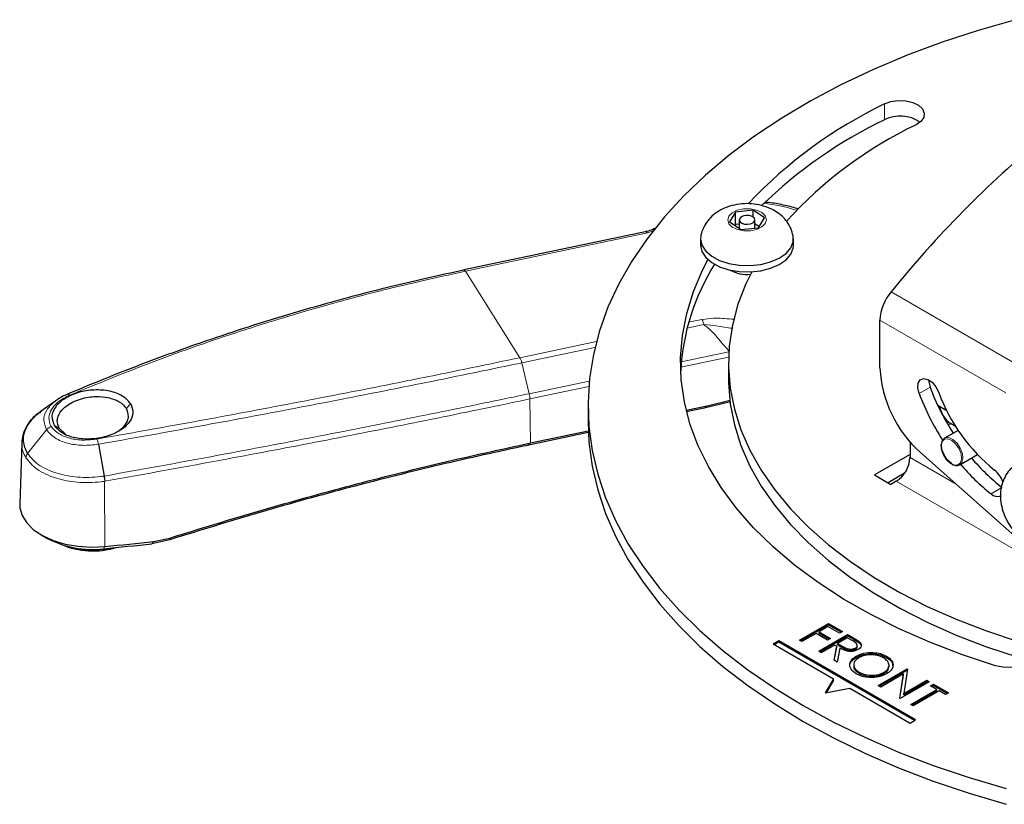
# Model space of a CAD drawing. Units: millimetres. Extents: x 15 to 200, y 14 to 256.
# Drawn here: x 133 to 158, y 182 to 202 of the extents above; entities that cross this region are included whole.
import ezdxf

# ---------------------------------------------------------------- set-up
doc = ezdxf.new("R2010")
doc.units = ezdxf.units.MM

msp = doc.modelspace()

# ---------------------------------------------------------------- linework, layer by layer
at = {"color": 7, "linetype": 'Continuous', "lineweight": 0}
for p, q in [((154.879, 199.593), (154.879, 200.001)), ((144.041, 195.679), (148.749, 196.668)), ((148.749, 196.668), (148.898, 196.718)), ((145.45, 193.444), (144.041, 195.679)), ((155.049, 195.149), (158.301, 193.271)), ((150.207, 194.302), (149.771, 194.21)), ((149.813, 194.361), (150.157, 194.434)), ((158.011, 192.533), (154.758, 194.411)), ((145.45, 193.444), (147.429, 193.86)), ((147.391, 193.71), (145.5, 193.313)), ((150.846, 193.458), (149.612, 193.199)), ((149.622, 193.341), (150.853, 193.599)), ((145.5, 193.313), (145.692, 192.515)), ((145.692, 192.515), (147.244, 192.841)), ((147.232, 192.699), (145.71, 192.379)), ((155.772, 192.52), (156.055, 192.683)), ((135.278, 192.134), (135.386, 192.259)), ((145.722, 191.243), (145.71, 192.379)), ((150.292, 192.203), (150.212, 192.139)), ((133.417, 191.689), (133.547, 191.614)), ((156.526, 191.699), (156.597, 191.74)), ((132.725, 190.968), (133.215, 191.582)), ((145.722, 191.243), (145.642, 191.179)), ((155.536, 190.866), (156.731, 190.176)), ((134.715, 190.253), (134.716, 190.253)), ((134.724, 188.566), (134.715, 190.253)), ((162.819, 185.845), (155.182, 190.254)), ((157.631, 189.932), (157.914, 190.095)), ((135.983, 188.697), (135.94, 188.639)), ((136.4, 188.785), (136.405, 188.743)), ((134.724, 188.566), (134.685, 188.509)), ((154.073, 186.174), (154.073, 186.206)), ((153.801, 185.953), (153.801, 185.986))]:
    msp.add_line(p, q, dxfattribs=at)
at = {"color": 7, "linetype": 'Continuous', "lineweight": 30}
for p, q in [((151.023, 197.208), (150.869, 196.957)), ((151.478, 197.257), (151.023, 197.208)), ((151.023, 196.882), (151.023, 197.208)), ((151.777, 197.054), (151.478, 197.257)), ((151.478, 197.078), (151.478, 197.257)), ((151.623, 196.802), (151.777, 197.054)), ((150.869, 196.957), (151.168, 196.754)), ((151.023, 196.882), (151.011, 196.861)), ((151.123, 196.892), (151.023, 196.882)), ((151.123, 197.005), (151.123, 196.785)), ((151.168, 196.754), (151.623, 196.802)), ((151.523, 196.792), (151.523, 197.005)), ((151.635, 196.823), (151.523, 196.899)), ((148.736, 196.706), (144, 195.711)), ((150.123, 196.515), (150.123, 196.352)), ((152.523, 196.352), (152.523, 196.515)), ((154.758, 193.179), (154.758, 194.411)), ((150.844, 193.313), (150.844, 192.904)), ((133.453, 192.333), (133.052, 192.043)), ((147.213, 192.213), (147.213, 191.805)), ((149.751, 192.09), (150.292, 192.203)), ((150.894, 192.303), (150.212, 192.139)), ((150.292, 192.203), (150.885, 192.346)), ((156.252, 192.217), (156.484, 192.083)), ((150.212, 192.139), (149.762, 192.045)), ((156.715, 191.671), (156.597, 191.74)), ((133.547, 191.614), (133.707, 191.466)), ((147.22, 191.511), (145.642, 191.179)), ((145.722, 191.243), (147.218, 191.558)), ((156.782, 191.568), (156.429, 191.364)), ((132.572, 191.247), (132.521, 189.661)), ((134.554, 191.21), (134.704, 190.388)), ((155.536, 191.271), (155.536, 190.866)), ((155.536, 190.948), (154.617, 190.417)), ((155.806, 190.996), (158.635, 188.488)), ((156.824, 190.68), (157.278, 190.943)), ((157.287, 190.933), (157.274, 190.94)), ((154.617, 190.417), (155.041, 190.172)), ((155.394, 190.458), (154.97, 190.213)), ((155.182, 190.254), (155.041, 190.172)), ((133.073, 188.871), (133.239, 188.775)), ((136.405, 188.743), (135.94, 188.639)), ((135.983, 188.697), (136.4, 188.785)), ((152.676, 186.149), (153.425, 186.581)), ((153.425, 186.581), (153.789, 186.37)), ((153.425, 186.548), (153.425, 186.581)), ((152.705, 186.132), (153.425, 186.548)), ((153.108, 186.321), (152.744, 186.11)), ((153.406, 186.149), (153.108, 186.321)), ((153.415, 186.498), (153.185, 186.365)), ((153.185, 186.365), (153.482, 186.193)), ((153.185, 186.332), (153.185, 186.365)), ((153.185, 186.332), (153.454, 186.177)), ((153.713, 186.326), (153.415, 186.498)), ((153.425, 186.548), (153.761, 186.354)), ((153.789, 186.37), (153.713, 186.326)), ((152.142, 186.131), (152, 186.049)), ((152.142, 186.098), (152.029, 186.033)), ((155.677, 184.09), (152.142, 186.131)), ((152.142, 186.098), (152.142, 186.131)), ((155.649, 184.074), (152.142, 186.098)), ((152.744, 186.11), (152.676, 186.149)), ((153.175, 185.861), (153.924, 186.293)), ((153.204, 185.844), (153.924, 186.26)), ((153.482, 186.193), (153.406, 186.149)), ((153.914, 186.21), (153.665, 186.066)), ((153.665, 186.066), (153.801, 185.986)), ((153.665, 186.033), (153.665, 186.066)), ((154.054, 186.129), (153.914, 186.21)), ((153.924, 186.293), (154.073, 186.206)), ((153.924, 186.26), (153.924, 186.293)), ((153.924, 186.26), (154.073, 186.174)), ((154.233, 186.07), (154.233, 186.103)), ((152, 186.049), (153.556, 185.151)), ((153.243, 185.822), (153.175, 185.861)), ((153.588, 186.021), (153.243, 185.822)), ((153.572, 185.632), (153.642, 185.99)), ((153.578, 185.628), (153.642, 185.957)), ((153.642, 185.99), (153.588, 186.021)), ((153.642, 185.957), (153.642, 185.99)), ((153.726, 185.942), (153.655, 185.584)), ((153.665, 186.033), (153.801, 185.953)), ((154.127, 185.912), (154.127, 185.945)), ((154.174, 185.976), (154.174, 186.017)), ((153.655, 185.584), (153.572, 185.632)), ((154.141, 185.699), (154.141, 185.732)), ((154.926, 185.704), (154.926, 185.736)), ((154.081, 185.52), (154.081, 185.479)), ((154.22, 185.292), (154.22, 185.324)), ((154.71, 184.975), (155.459, 185.407)), ((154.739, 184.958), (155.459, 185.374)), ((154.864, 185.286), (154.864, 185.318)), ((154.994, 185.459), (154.994, 185.5)), ((155.473, 185.399), (155.378, 184.773)), ((155.459, 185.407), (155.473, 185.399)), ((155.459, 185.374), (155.459, 185.407)), ((155.459, 185.374), (155.468, 185.368)), ((153.556, 185.151), (153.344, 184.784)), ((153.556, 185.119), (153.365, 184.788)), ((153.556, 185.119), (153.556, 185.151)), ((155.365, 185.275), (154.778, 184.936)), ((155.271, 184.651), (155.365, 185.275)), ((155.275, 184.649), (155.365, 185.242)), ((156.034, 185.074), (155.286, 184.642)), ((155.365, 185.242), (155.365, 185.275)), ((155.378, 184.773), (155.967, 185.113)), ((155.378, 184.74), (155.967, 185.08)), ((155.967, 185.113), (156.034, 185.074)), ((155.967, 185.08), (155.967, 185.113)), ((155.967, 185.08), (156.006, 185.058)), ((153.344, 184.784), (153.98, 184.906)), ((153.98, 184.906), (155.536, 184.008)), ((154.778, 184.936), (154.71, 184.975)), ((155.555, 184.487), (156.226, 184.875)), ((155.583, 184.471), (156.226, 184.842)), ((156.294, 184.836), (155.622, 184.448)), ((156.063, 184.969), (156.14, 185.013)), ((156.226, 184.875), (156.063, 184.969)), ((156.092, 184.953), (156.14, 184.981)), ((156.14, 185.013), (156.533, 184.786)), ((156.14, 184.981), (156.14, 185.013)), ((156.14, 184.981), (156.505, 184.77)), ((156.226, 184.842), (156.226, 184.875)), ((156.457, 184.742), (156.294, 184.836)), ((155.286, 184.642), (155.271, 184.651)), ((155.378, 184.74), (155.378, 184.773)), ((156.533, 184.786), (156.457, 184.742)), ((155.622, 184.448), (155.555, 184.487)), ((155.536, 184.008), (155.677, 184.09))]:
    msp.add_line(p, q, dxfattribs=at)
at = {"color": 7, "linetype": 'Continuous', "lineweight": 30, "flags": 128}
for points in [[(158.265, 202.176), (157.301, 201.9), (156.366, 201.594), (155.463, 201.257), (154.593, 200.891), (153.762, 200.498), (152.97, 200.078), (152.22, 199.633), (151.515, 199.164), (150.858, 198.673), (150.249, 198.161), (149.692, 197.63), (149.187, 197.082), (148.738, 196.518), (148.344, 195.94), (148.007, 195.351), (147.729, 194.751), (147.51, 194.143), (147.35, 193.529), (147.252, 192.911), (147.214, 192.291), (147.236, 191.67), (147.32, 191.051), (147.464, 190.436), (147.668, 189.827), (147.932, 189.225), (148.254, 188.632), (148.634, 188.052), (149.07, 187.484), (149.561, 186.932), (150.105, 186.396), (150.701, 185.88), (151.346, 185.383), (152.04, 184.909), (152.778, 184.457)], [(154.879, 200.001), (155.043, 200.06), (155.231, 200.088), (155.425, 200.08), (155.605, 200.038), (155.753, 199.966), (155.856, 199.871), (155.903, 199.763), (155.89, 199.651), (155.817, 199.547), (155.693, 199.461)], [(151.511, 196.967), (151.523, 197.011), (151.504, 197.055), (151.457, 197.091), (151.39, 197.114), (151.313, 197.121), (151.237, 197.11), (151.174, 197.083), (151.135, 197.044), (151.123, 196.999), (151.142, 196.956), (151.189, 196.92), (151.256, 196.896), (151.333, 196.89), (151.409, 196.901), (151.471, 196.928), (151.511, 196.967)], [(150.13, 196.592), (150.123, 196.51), (150.158, 196.35), (150.255, 196.2), (150.41, 196.066), (150.614, 195.956), (150.856, 195.877), (151.124, 195.832), (151.402, 195.824), (151.676, 195.853), (151.931, 195.918), (152.153, 196.015), (152.331, 196.139), (152.454, 196.283)], [(152.454, 196.283), (152.516, 196.44), (152.516, 196.592)], [(150.123, 196.352), (150.123, 196.347), (150.158, 196.187), (150.255, 196.036), (150.41, 195.903), (150.614, 195.793), (150.856, 195.714), (151.124, 195.669), (151.402, 195.661), (151.676, 195.69), (151.931, 195.755), (152.153, 195.852), (152.331, 195.976), (152.454, 196.12)], [(152.454, 196.12), (152.516, 196.277), (152.523, 196.352)], [(157.75, 185.484), (156.89, 185.769), (156.064, 186.085), (155.275, 186.432), (154.526, 186.807), (153.821, 187.209), (153.163, 187.637), (152.553, 188.088), (151.995, 188.561), (151.491, 189.054), (151.043, 189.564), (150.654, 190.09), (150.323, 190.63), (150.054, 191.181), (149.847, 191.74), (149.703, 192.307), (149.622, 192.877), (149.606, 193.449), (149.653, 194.021), (149.764, 194.589), (149.938, 195.153), (150.175, 195.709), (150.314, 195.977)], [(151.443, 195.663), (151.295, 195.357), (151.089, 194.826), (150.945, 194.289), (150.864, 193.746), (150.845, 193.202), (150.889, 192.659), (150.996, 192.118), (151.165, 191.583), (151.396, 191.055), (151.687, 190.537), (152.038, 190.032), (152.446, 189.542), (152.909, 189.068), (153.427, 188.613), (153.996, 188.179), (154.613, 187.768), (155.277, 187.381), (155.984, 187.021), (156.731, 186.69), (157.515, 186.387), (158.332, 186.116)], [(150.844, 192.904), (150.845, 192.794), (150.889, 192.25), (150.996, 191.71), (151.165, 191.174), (151.396, 190.647), (151.687, 190.129), (152.038, 189.624), (152.446, 189.133), (152.909, 188.659), (153.427, 188.205), (153.996, 187.771), (154.613, 187.36), (155.277, 186.973), (155.984, 186.613), (156.731, 186.281), (157.515, 185.979), (158.332, 185.707)], [(155.772, 192.52), (155.738, 192.664), (155.748, 192.788), (155.8, 192.874), (155.886, 192.908), (155.994, 192.885), (156.107, 192.809), (156.207, 192.691), (156.28, 192.549)], [(156.019, 192.873), (156.021, 192.827), (156.055, 192.683)], [(147.213, 191.805), (147.236, 191.262), (147.32, 190.643), (147.464, 190.028), (147.668, 189.418), (147.932, 188.816), (148.254, 188.224), (148.634, 187.643), (149.07, 187.076), (149.561, 186.524), (150.105, 185.988), (150.701, 185.471), (151.346, 184.975), (152.04, 184.5), (152.778, 184.049)], [(156.606, 190.712), (156.501, 190.806), (156.415, 190.933), (156.361, 191.074), (156.347, 191.206), (156.376, 191.311), (156.429, 191.364)], [(132.521, 189.661), (132.525, 189.564), (132.582, 189.365), (132.702, 189.175), (132.879, 189.002), (133.11, 188.85), (133.384, 188.725), (133.694, 188.632), (134.028, 188.574), (134.375, 188.551), (134.724, 188.566)], [(158.332, 186.116), (158.487, 186.048), (158.598, 185.957), (158.655, 185.849), (158.651, 185.737), (158.588, 185.632), (158.472, 185.542), (158.313, 185.478), (158.127, 185.445), (157.933, 185.447), (157.75, 185.484)], [(152.778, 184.457), (153.56, 184.031), (154.382, 183.631), (155.242, 183.258), (156.137, 182.914), (157.065, 182.6), (158.021, 182.317)], [(152.778, 184.049), (153.56, 183.623), (154.382, 183.223), (155.242, 182.85), (156.137, 182.506), (157.065, 182.192), (158.021, 181.908)]]:
    msp.add_lwpolyline(points, dxfattribs=at)
at = {"color": 7, "linetype": 'Continuous', "lineweight": 0, "flags": 128}
for points in [[(151.794, 196.909), (151.823, 197.007), (151.792, 197.106), (151.704, 197.192), (151.57, 197.256), (151.406, 197.29), (151.232, 197.289), (151.07, 197.254), (150.937, 197.189), (150.852, 197.102), (150.823, 197.003), (150.854, 196.904), (150.942, 196.818), (151.076, 196.754), (151.24, 196.721), (151.414, 196.721), (151.576, 196.756), (151.708, 196.821), (151.794, 196.909)], [(150.954, 194.206), (150.898, 194.211), (150.462, 194.28), (150.207, 194.302), (150.207, 194.302), (150.207, 194.302)], [(156.583, 190.713), (156.686, 190.668), (156.776, 190.676), (156.84, 190.733), (156.867, 190.833), (156.855, 190.959), (156.803, 191.093), (156.721, 191.214), (156.621, 191.304), (156.518, 191.348), (156.428, 191.341), (156.364, 191.283), (156.337, 191.184), (156.35, 191.057), (156.401, 190.924), (156.483, 190.803), (156.583, 190.713)], [(156.429, 191.364), (156.443, 191.372), (156.538, 191.379), (156.646, 191.332), (156.751, 191.238), (156.837, 191.111), (156.891, 190.971), (156.905, 190.838), (156.876, 190.734), (156.824, 190.68)]]:
    msp.add_lwpolyline(points, dxfattribs=at)
at = {"color": 7, "linetype": 'Continuous', "lineweight": 30}
for centre, radius, start, end in [((160.062, 189.214), 11.967, 115.6638, 136.6424), ((160.222, 188.543), 12.274, 115.8061, 133.9872), ((155.282, 198.794), 0.894, 54.9872, 116.7968), ((160.376, 189.671), 10.852, 115.5663, 137.7493), ((177.482, 176.922), 28.905, 129.8303, 140.9062), ((155.359, 192.796), 5.759, 147.8761, 176.888), ((151.315, 196.485), 0.889, 241.0428, 276.2242), ((155.988, 194.353), 1.231, 139.7167, 177.3299), ((157.889, 193.339), 3.135, 182.9346, 228.3716), ((161.92, 194.887), 6.266, 200.5946, 212.7896), ((161.638, 194.724), 6.267, 200.595, 212.9472), ((160.606, 194.133), 4.607, 200.1167, 231.2741), ((156.954, 192.292), 0.658, 189.279, 237.0674), ((154.768, 190.901), 0.768, 302.6055, 357.3945), ((156.738, 190.857), 0.197, 227.6143, 295.639), ((160.764, 193.979), 5.118, 219.9734, 232.253), ((161.047, 194.142), 5.118, 219.9734, 232.253), ((157.303, 190.018), 0.671, 18.9108, 51.0928), ((157.793, 190.084), 0.223, 223.2498, 293.6502), ((134.387, 190.95), 2.459, 242.1656, 276.9578), ((134.412, 190.523), 2.071, 247.0386, 286.9279), ((124.455, 293.158), 105.148, 275.58288, 276.27036), ((124.456, 293.606), 105.54, 275.58288, 276.27036), ((134.41, 190.791), 2.313, 253.4217, 281.9449)]:
    msp.add_arc(centre, radius, start, end, dxfattribs=at)
at = {"color": 7, "linetype": 'Continuous', "lineweight": 0}
msp.add_arc((151.387, 193.463), 3.981, 72.2054, 84.7383, dxfattribs=at)
at = {"color": 7, "linetype": 'Continuous', "lineweight": 30}
for points, knots in [([(152.513, 196.593), (152.498, 196.654), (152.467, 196.782), (152.366, 196.954), (152.231, 197.107), (152.062, 197.233), (151.863, 197.332), (151.634, 197.399), (151.384, 197.43), (151.122, 197.418), (150.871, 197.364), (150.646, 197.27), (150.456, 197.143), (150.303, 196.988), (150.196, 196.807), (150.138, 196.671), (150.132, 196.597), (150.132, 196.593)], [0, 0, 0, 0, 0.060474, 0.125446, 0.190205, 0.256872, 0.327406, 0.402586, 0.480809, 0.560629, 0.643159, 0.719825, 0.792791, 0.862034, 0.929196, 0.995459, 1, 1, 1, 1]), ([(152.66, 197.28), (152.646, 197.285), (152.521, 197.332), (152.26, 197.39), (151.981, 197.445), (151.821, 197.456), (151.791, 197.458)], [0, 0, 0, 0, 0.054433, 0.477628, 0.900099, 1, 1, 1, 1]), ([(148.944, 196.784), (148.926, 196.775), (148.863, 196.742), (148.776, 196.715), (148.703, 196.7), (148.691, 196.697)], [0, 0, 0, 0, 0.242092, 0.876539, 1, 1, 1, 1]), ([(143.991, 195.706), (143.396, 195.575), (142.207, 195.314), (140.262, 194.802), (138.161, 194.169), (135.922, 193.385), (134.463, 192.802), (133.743, 192.496), (133.743, 192.496)], [0, 0, 0, 0, 0.1677161, 0.335432, 0.557033, 0.778635, 0.9999989, 1, 1, 1, 1]), ([(135.386, 192.259), (135.324, 192.329), (135.199, 192.469), (134.853, 192.595), (134.448, 192.626), (134.033, 192.561), (133.677, 192.403), (133.429, 192.183), (133.322, 191.926), (133.385, 191.768), (133.417, 191.689)], [0, 0, 0, 0, 0.124837, 0.249922, 0.374985, 0.500072, 0.625048, 0.749982, 0.875061, 1, 1, 1, 1]), ([(133.75, 192.501), (133.746, 192.499), (133.671, 192.468), (133.552, 192.409), (133.462, 192.335), (133.427, 192.307)], [0, 0, 0, 0, 0.031959, 0.627668, 1, 1, 1, 1]), ([(133.547, 191.614), (133.519, 191.682), (133.476, 191.784), (133.511, 191.934), (133.582, 192.066), (133.709, 192.192), (133.891, 192.303), (134.085, 192.38), (134.294, 192.427), (134.536, 192.448), (134.765, 192.429), (134.962, 192.372), (135.145, 192.288), (135.225, 192.195), (135.278, 192.134)], [0, 0, 0, 0, 0.120457, 0.184073, 0.249812, 0.34781, 0.417094, 0.499822, 0.573272, 0.639558, 0.750117, 0.8142, 0.8773, 1, 1, 1, 1]), ([(135.386, 192.259), (135.417, 192.181), (135.481, 192.023), (135.373, 191.77), (135.125, 191.552), (134.768, 191.395), (134.354, 191.329), (133.95, 191.357), (133.603, 191.48), (133.479, 191.619), (133.417, 191.689)], [0, 0, 0, 0, 0.124837, 0.249922, 0.374985, 0.500072, 0.625048, 0.749982, 0.875061, 1, 1, 1, 1]), ([(133.072, 192.054), (133.057, 192.044), (132.963, 191.984), (132.829, 191.85), (132.682, 191.654), (132.593, 191.451), (132.581, 191.314), (132.575, 191.252)], [0, 0, 0, 0, 0.0470747, 0.2987536, 0.5494418, 0.7953207, 1, 1, 1, 1]), ([(132.725, 190.968), (132.677, 191.074), (132.6, 191.242), (132.629, 191.49), (132.731, 191.729), (132.871, 191.927), (133.04, 192.025), (133.068, 192.041)], [0, 0, 0, 0, 0.296636, 0.470095, 0.643563, 0.940861, 1, 1, 1, 1]), ([(135.103, 191.571), (135.156, 191.615), (135.248, 191.691), (135.312, 191.815), (135.35, 191.963), (135.306, 192.066), (135.278, 192.134)], [0, 0, 0, 0, 0.257861, 0.448185, 0.635589, 1, 1, 1, 1]), ([(136.4, 188.785), (137.184, 189.027), (138.746, 189.51), (141.092, 190.154), (143.422, 190.742), (144.955, 191.076), (145.722, 191.243)], [0, 0, 0, 0, 0.251715, 0.501706, 0.750841, 1, 1, 1, 1]), ([(145.642, 191.179), (144.89, 191.015), (143.38, 190.687), (141.078, 190.107), (138.746, 189.467), (137.188, 188.985), (136.405, 188.743)], [0, 0, 0, 0, 0.2465434, 0.4951718, 0.7462167, 1, 1, 1, 1]), ([(158.201, 190.624), (158.181, 190.609), (158.107, 190.553), (158.013, 190.419), (157.925, 190.236), (157.878, 190.035), (157.869, 189.821), (157.901, 189.594), (157.976, 189.36), (158.093, 189.131), (158.25, 188.919), (158.437, 188.744), (158.641, 188.616), (158.85, 188.537), (159.061, 188.507), (159.243, 188.516), (159.345, 188.553), (159.382, 188.566)], [0, 0, 0, 0, 0.023263, 0.089371, 0.154069, 0.219467, 0.287679, 0.360334, 0.437275, 0.516246, 0.597147, 0.681455, 0.756688, 0.827761, 0.895895, 0.962591, 1, 1, 1, 1]), ([(134.704, 190.388), (134.707, 190.371), (134.714, 190.332), (134.719, 190.288), (134.72, 190.262), (134.718, 190.255), (134.717, 190.254), (134.716, 190.253), (134.716, 190.253)], [0, 0, 0, 0, 0.366639, 0.82171, 0.953323, 0.982425, 0.992573, 1, 1, 1, 1]), ([(154.127, 185.945), (154.137, 185.952), (154.157, 185.965), (154.172, 185.991), (154.176, 186.018), (154.158, 186.071), (154.1, 186.103), (154.054, 186.129)], [0, 0, 0, 0, 0.125307, 0.250617, 0.375954, 0.501281, 1, 1, 1, 1]), ([(154.073, 186.206), (154.105, 186.188), (154.162, 186.155), (154.211, 186.119), (154.233, 186.103)], [0, 0, 0, 0, 0.5602397, 1, 1, 1, 1]), ([(154.073, 186.174), (154.105, 186.155), (154.162, 186.123), (154.211, 186.086), (154.233, 186.07)], [0, 0, 0, 0, 0.56024, 1, 1, 1, 1]), ([(154.233, 186.103), (154.249, 186.085), (154.28, 186.048), (154.279, 185.991), (154.248, 185.942), (154.212, 185.918), (154.194, 185.906)], [0, 0, 0, 0, 0.2797971, 0.5594998, 0.7796265, 1, 1, 1, 1]), ([(154.233, 186.07), (154.25, 186.052), (154.276, 186.025), (154.273, 185.994), (154.272, 185.984)], [0, 0, 0, 0, 0.663336, 1, 1, 1, 1]), ([(154.194, 185.906), (154.168, 185.893), (154.117, 185.868), (154.017, 185.853), (153.87, 185.866), (153.785, 185.911), (153.726, 185.942)], [0, 0, 0, 0, 0.18712, 0.373979, 0.560911, 1, 1, 1, 1]), ([(153.801, 185.986), (153.847, 185.96), (153.904, 185.926), (153.998, 185.915), (154.062, 185.918), (154.101, 185.934), (154.127, 185.945)], [0, 0, 0, 0, 0.499827, 0.625498, 0.751208, 1, 1, 1, 1]), ([(153.801, 185.953), (153.847, 185.927), (153.904, 185.894), (153.998, 185.882), (154.062, 185.885), (154.101, 185.901), (154.127, 185.912)], [0, 0, 0, 0, 0.499827, 0.625498, 0.751208, 1, 1, 1, 1]), ([(154.127, 185.912), (154.137, 185.919), (154.157, 185.932), (154.172, 185.957), (154.173, 185.973), (154.173, 185.98)], [0, 0, 0, 0, 0.356833, 0.713672, 1, 1, 1, 1]), ([(154.141, 185.732), (154.206, 185.761), (154.335, 185.82), (154.569, 185.836), (154.777, 185.807), (154.876, 185.76), (154.926, 185.736)], [0, 0, 0, 0, 0.279731, 0.559327, 0.77968, 1, 1, 1, 1]), ([(154.146, 185.279), (154.094, 185.316), (153.991, 185.39), (153.968, 185.526), (154.017, 185.646), (154.1, 185.703), (154.141, 185.732)], [0, 0, 0, 0, 0.279663, 0.559354, 0.779636, 1, 1, 1, 1]), ([(153.987, 185.475), (153.985, 185.484), (153.972, 185.53), (154.021, 185.613), (154.101, 185.67), (154.141, 185.699)], [0, 0, 0, 0, 0.108942, 0.554389, 1, 1, 1, 1]), ([(154.209, 185.693), (154.167, 185.662), (154.084, 185.601), (154.073, 185.49), (154.118, 185.394), (154.186, 185.348), (154.22, 185.324)], [0, 0, 0, 0, 0.279416, 0.559077, 0.779478, 1, 1, 1, 1]), ([(154.141, 185.699), (154.206, 185.728), (154.335, 185.787), (154.569, 185.804), (154.777, 185.774), (154.876, 185.727), (154.926, 185.704)], [0, 0, 0, 0, 0.279731, 0.559327, 0.77968, 1, 1, 1, 1]), ([(154.853, 185.69), (154.799, 185.714), (154.693, 185.761), (154.501, 185.775), (154.331, 185.752), (154.249, 185.712), (154.209, 185.693)], [0, 0, 0, 0, 0.279627, 0.55935, 0.77963, 1, 1, 1, 1]), ([(154.864, 185.318), (154.906, 185.349), (154.99, 185.411), (155.002, 185.523), (154.953, 185.619), (154.886, 185.666), (154.853, 185.69)], [0, 0, 0, 0, 0.279468, 0.5588703, 0.7795158, 1, 1, 1, 1]), ([(154.926, 185.736), (154.979, 185.699), (155.084, 185.624), (155.109, 185.487), (155.058, 185.366), (154.974, 185.308), (154.931, 185.279)], [0, 0, 0, 0, 0.279767, 0.559358, 0.779571, 1, 1, 1, 1]), ([(154.926, 185.704), (154.981, 185.666), (155.08, 185.599), (155.086, 185.512), (155.088, 185.473)], [0, 0, 0, 0, 0.5548048, 1, 1, 1, 1]), ([(154.089, 185.483), (154.087, 185.472), (154.077, 185.432), (154.121, 185.361), (154.187, 185.315), (154.22, 185.292)], [0, 0, 0, 0, 0.153197, 0.576483, 1, 1, 1, 1]), ([(154.22, 185.324), (154.273, 185.3), (154.378, 185.252), (154.57, 185.235), (154.742, 185.259), (154.824, 185.299), (154.864, 185.318)], [0, 0, 0, 0, 0.27983, 0.559389, 0.779654, 1, 1, 1, 1]), ([(154.864, 185.286), (154.908, 185.316), (154.984, 185.369), (154.984, 185.436), (154.984, 185.464)], [0, 0, 0, 0, 0.584093, 1, 1, 1, 1]), ([(154.931, 185.279), (154.867, 185.25), (154.737, 185.19), (154.502, 185.177), (154.294, 185.206), (154.195, 185.254), (154.146, 185.279)], [0, 0, 0, 0, 0.27963, 0.559343, 0.779597, 1, 1, 1, 1]), ([(154.22, 185.292), (154.273, 185.267), (154.378, 185.219), (154.57, 185.203), (154.742, 185.227), (154.824, 185.266), (154.864, 185.286)], [0, 0, 0, 0, 0.2798297, 0.559389, 0.7796538, 1, 1, 1, 1])]:
    msp.add_open_spline(points, degree=3, knots=knots, dxfattribs=at)
at = {"color": 7, "linetype": 'Continuous', "lineweight": 0}
for points in [[(148.749, 196.668), (148.744, 196.675), (148.735, 196.688), (148.721, 196.699), (148.709, 196.702), (148.702, 196.698), (148.698, 196.695)], [(144.041, 195.679), (144.036, 195.686), (144.027, 195.699), (144.013, 195.71), (144.001, 195.713), (143.994, 195.709), (143.991, 195.706)], [(150.157, 194.434), (150.162, 194.426), (150.171, 194.409), (150.185, 194.377), (150.197, 194.341), (150.204, 194.315), (150.207, 194.302)], [(145.45, 193.444), (145.454, 193.436), (145.464, 193.42), (145.477, 193.388), (145.489, 193.352), (145.496, 193.326), (145.5, 193.313)], [(133.81, 192.475), (133.803, 192.481), (133.79, 192.493), (133.772, 192.502), (133.755, 192.504), (133.747, 192.499), (133.743, 192.496)], [(145.692, 192.515), (145.697, 192.491), (145.707, 192.443), (145.709, 192.401), (145.71, 192.379)], [(134.524, 191.344), (134.526, 191.336), (134.531, 191.318), (134.538, 191.286), (134.546, 191.249), (134.551, 191.223), (134.554, 191.21)]]:
    msp.add_open_spline(points, degree=3, dxfattribs=at)
for points, knots in [([(133.81, 192.476), (134.534, 192.772), (135.983, 193.366), (138.221, 194.143), (140.318, 194.777), (142.26, 195.287), (143.447, 195.548), (144.041, 195.679)], [0, 0, 0, 0, 0.22137, 0.442748, 0.664571, 0.832189, 1, 1, 1, 1]), ([(150.157, 194.434), (150.257, 194.447), (150.508, 194.481), (150.795, 194.45), (150.979, 194.441), (151.01, 194.439)], [0, 0, 0, 0, 0.354342, 0.893103, 1, 1, 1, 1]), ([(150.867, 193.603), (150.786, 193.696), (150.641, 193.863), (150.435, 194.111), (150.284, 194.238), (150.207, 194.302)], [0, 0, 0, 0, 0.386761, 0.687869, 1, 1, 1, 1]), ([(134.524, 191.344), (135.343, 191.489), (136.983, 191.78), (139.424, 192.236), (141.647, 192.667), (143.657, 193.071), (144.852, 193.32), (145.45, 193.444)], [0, 0, 0, 0, 0.22137, 0.442748, 0.664571, 0.832189, 1, 1, 1, 1]), ([(145.5, 193.313), (144.901, 193.188), (143.704, 192.939), (141.692, 192.535), (139.464, 192.102), (137.018, 191.646), (135.376, 191.353), (134.554, 191.21), (134.554, 191.21)], [0, 0, 0, 0, 0.167716, 0.335432, 0.557033, 0.778635, 0.999999, 1, 1, 1, 1]), ([(133.743, 192.496), (133.743, 192.496), (133.625, 192.447), (133.413, 192.324), (133.202, 192.094), (133.111, 191.832), (133.18, 191.667), (133.215, 191.582)], [0, 0, 0, 0, 0.000007, 0.244794, 0.488567, 0.734078, 1, 1, 1, 1]), ([(133.341, 191.666), (133.336, 191.674), (133.293, 191.745), (133.258, 191.897), (133.33, 192.118), (133.516, 192.326), (133.712, 192.426), (133.81, 192.476)], [0, 0, 0, 0, 0.0270483, 0.266108, 0.5112957, 0.7551722, 1, 1, 1, 1]), ([(134.704, 190.388), (134.704, 190.388), (135.757, 190.575), (137.626, 190.915), (140.292, 191.422), (142.708, 191.899), (144.503, 192.266), (145.492, 192.473), (145.692, 192.515)], [0, 0, 0, 0, 0.000001, 0.28225, 0.502736, 0.723388, 0.94404, 1, 1, 1, 1]), ([(145.71, 192.379), (145.51, 192.337), (144.521, 192.13), (142.727, 191.763), (140.311, 191.287), (137.643, 190.779), (135.769, 190.442), (134.715, 190.253)], [0, 0, 0, 0, 0.055906, 0.276351, 0.496795, 0.717077, 1, 1, 1, 1]), ([(133.215, 191.582), (133.233, 191.6), (133.266, 191.635), (133.313, 191.658), (133.337, 191.665), (133.341, 191.666)], [0, 0, 0, 0, 0.499467, 0.934623, 1, 1, 1, 1]), ([(133.341, 191.666), (133.345, 191.659), (133.392, 191.589), (133.529, 191.467), (133.813, 191.352), (134.162, 191.302), (134.403, 191.33), (134.524, 191.344)], [0, 0, 0, 0, 0.027048, 0.266108, 0.511296, 0.755172, 1, 1, 1, 1]), ([(134.554, 191.21), (134.554, 191.21), (134.42, 191.187), (134.142, 191.168), (133.751, 191.223), (133.409, 191.359), (133.282, 191.506), (133.215, 191.582)], [0, 0, 0, 0, 0.000007, 0.244794, 0.488567, 0.734078, 1, 1, 1, 1]), ([(132.578, 191.247), (132.575, 191.229), (132.558, 191.094), (132.624, 190.968), (132.682, 190.859)], [0, 0, 0, 0, 0.138681, 1, 1, 1, 1]), ([(132.682, 190.859), (132.684, 190.878), (132.689, 190.915), (132.713, 190.951), (132.725, 190.968)], [0, 0, 0, 0, 0.5, 1, 1, 1, 1]), ([(132.725, 190.968), (132.806, 190.87), (132.932, 190.715), (133.217, 190.555), (133.547, 190.43), (134.019, 190.341), (134.446, 190.353), (134.674, 190.384), (134.704, 190.388), (134.704, 190.388)], [0, 0, 0, 0, 0.22698, 0.357433, 0.492462, 0.719948, 0.96242, 0.999995, 1, 1, 1, 1]), ([(134.716, 190.253), (134.715, 190.253), (134.686, 190.249), (134.453, 190.218), (134.016, 190.208), (133.53, 190.301), (133.191, 190.431), (132.895, 190.597), (132.765, 190.757), (132.682, 190.859)], [0, 0, 0, 0, 0.0002998, 0.0352011, 0.2781104, 0.5062056, 0.639299, 0.7723877, 1, 1, 1, 1])]:
    msp.add_open_spline(points, degree=3, knots=knots, dxfattribs=at)

doc.saveas('drawing.dxf')
